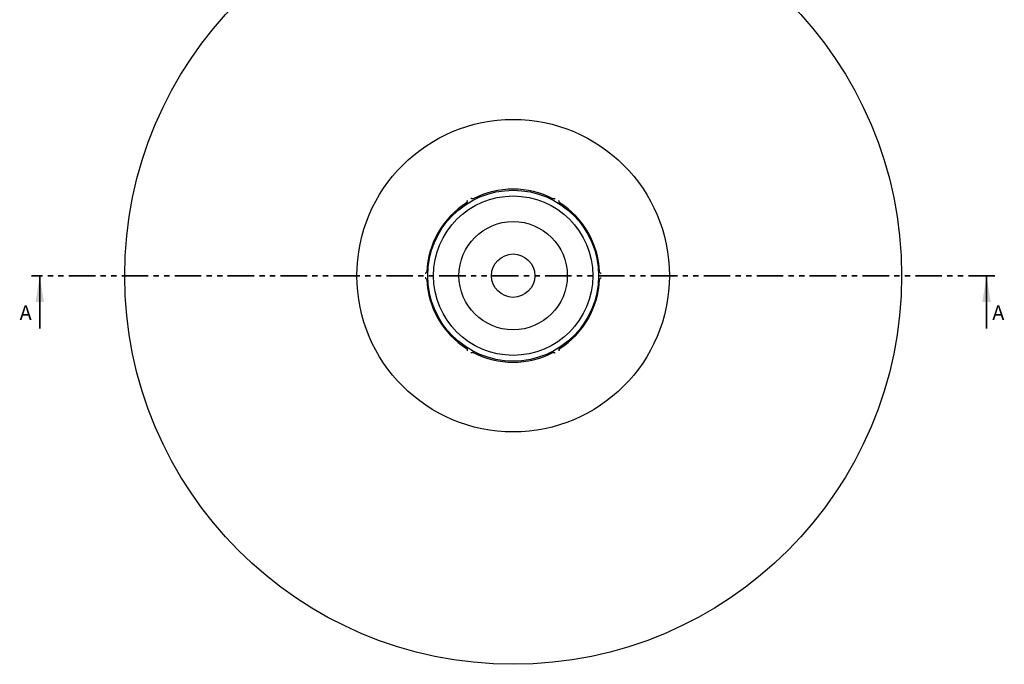
# Model space of a CAD drawing. Units: millimetres. Extents: x 380 to 1561, y -22 to 1525.
# Drawn here: x 380 to 1561, y -22 to 751 of the extents above; entities that cross this region are included whole.
import ezdxf

# ---------------------------------------------------------------- set-up
doc = ezdxf.new("R2010")
doc.units = ezdxf.units.MM
doc.header["$LTSCALE"] = 5
doc.linetypes.add('SLD-Durchgehend', pattern=[0])
doc.linetypes.add('SLD-Phantom', pattern=[12.7, 6.35, -1.27, 1.27, -1.27, 1.27, -1.27])
doc.styles.add('SLDTEXTSTYLE0', font='TXT', dxfattribs={"width": 0.75})

msp = doc.modelspace()

# ---------------------------------------------------------------- linework, layer by layer
at = {"color": 7, "linetype": 'SLD-Durchgehend', "lineweight": 25}
for p, q in [((916.8, 533.2), (916.7, 532.9)), ((922.9, 536.5), (922.6, 536.6)), ((1021.3, 536.6), (1021, 536.5)), ((1027.2, 532.9), (1027.2, 533.2)), ((867.7, 447.9), (867.4, 447.7)), ((867.4, 440.9), (867.7, 440.7)), ((1076.6, 447.7), (1076.3, 447.9)), ((1076.3, 440.7), (1076.6, 440.9)), ((916.7, 355.8), (916.8, 355.5)), ((1027.2, 355.5), (1027.2, 355.8)), ((922.6, 352.1), (922.9, 352.2)), ((1021, 352.2), (1021.3, 352.1))]:
    msp.add_line(p, q, dxfattribs=at)
at = {"color": 7, "linetype": 'SLD-Phantom', "lineweight": 35}
msp.add_line((1550.1, 444.3), (393.8, 444.3), dxfattribs=at)
at = {"color": 7, "linetype": 'SLD-Durchgehend', "lineweight": 35}
for p, q in [((403.8, 380.8), (403.8, 444.3)), ((1540.1, 380.8), (1540.1, 444.3))]:
    msp.add_line(p, q, dxfattribs=at)
at = {"color": 7, "linetype": 'SLD-Durchgehend', "lineweight": 25}
for radius in [466.2, 187.5, 102.5, 95.6, 65, 26]:
    msp.add_circle((972, 444.3), radius, dxfattribs=at)
for start, end in [(62.5771, 117.4229), (122.5771, 177.4229), (2.5771, 57.4229), (182.5771, 237.4229), (302.5771, 357.4229), (242.5771, 297.4229)]:
    msp.add_arc((972, 444.3), 103.8, start, end, dxfattribs=at)
for points, knots in [([(916.7, 532.9), (916.7, 532.7), (916.7, 532.4), (916.5, 532.1), (916.3, 531.9), (916.2, 531.8), (916.1, 531.8)], [0, 0, 0, 0, 0.424952, 0.688289, 0.908708, 1, 1, 1, 1]), ([(916.8, 533.2), (916.8, 533.4), (916.9, 533.8), (917, 534.2), (917.1, 534.4), (917.1, 534.4)], [0, 0, 0, 0, 0.475208, 0.991621, 1, 1, 1, 1]), ([(922.6, 536.6), (922.4, 536.6), (922.1, 536.8), (921.6, 536.9), (921.4, 536.9), (921.4, 536.9)], [0, 0, 0, 0, 0.475208, 0.991621, 1, 1, 1, 1]), ([(924.2, 536.4), (924.1, 536.4), (923.9, 536.3), (923.5, 536.3), (923.2, 536.3), (923, 536.4), (922.9, 536.5)], [0, 0, 0, 0, 0.229709, 0.458153, 0.78945, 1, 1, 1, 1]), ([(1021, 536.5), (1020.9, 536.4), (1020.6, 536.3), (1020.2, 536.3), (1019.9, 536.3), (1019.8, 536.4), (1019.8, 536.4)], [0, 0, 0, 0, 0.424952, 0.688289, 0.908708, 1, 1, 1, 1]), ([(1021.3, 536.6), (1021.5, 536.6), (1021.9, 536.8), (1022.3, 536.9), (1022.6, 536.9), (1022.6, 536.9)], [0, 0, 0, 0, 0.4752076, 0.991621, 1, 1, 1, 1]), ([(1027.2, 533.2), (1027.2, 533.4), (1027.1, 533.8), (1027, 534.2), (1026.9, 534.4), (1026.9, 534.4)], [0, 0, 0, 0, 0.475208, 0.991621, 1, 1, 1, 1]), ([(1027.8, 531.8), (1027.8, 531.8), (1027.6, 532), (1027.4, 532.3), (1027.3, 532.6), (1027.2, 532.8), (1027.2, 532.9)], [0, 0, 0, 0, 0.229709, 0.458153, 0.78945, 1, 1, 1, 1]), ([(867.4, 447.7), (867.3, 447.6), (867, 447.3), (866.7, 447), (866.5, 446.8), (866.5, 446.8)], [0, 0, 0, 0, 0.475208, 0.991621, 1, 1, 1, 1]), ([(867.4, 440.9), (867.3, 441.1), (867, 441.3), (866.7, 441.7), (866.5, 441.8), (866.5, 441.8)], [0, 0, 0, 0, 0.475208, 0.991621, 1, 1, 1, 1]), ([(868.3, 449), (868.3, 448.9), (868.3, 448.7), (868.1, 448.3), (867.9, 448.1), (867.7, 448), (867.7, 447.9)], [0, 0, 0, 0, 0.229709, 0.458153, 0.78945, 1, 1, 1, 1]), ([(867.7, 440.7), (867.8, 440.7), (868, 440.5), (868.2, 440.1), (868.3, 439.9), (868.3, 439.7), (868.3, 439.7)], [0, 0, 0, 0, 0.424952, 0.688289, 0.908708, 1, 1, 1, 1]), ([(1076.3, 447.9), (1076.2, 448), (1075.9, 448.2), (1075.7, 448.5), (1075.6, 448.8), (1075.6, 449), (1075.6, 449)], [0, 0, 0, 0, 0.424952, 0.688289, 0.908708, 1, 1, 1, 1]), ([(1075.6, 439.7), (1075.6, 439.8), (1075.7, 440), (1075.8, 440.3), (1076.1, 440.6), (1076.2, 440.7), (1076.3, 440.7)], [0, 0, 0, 0, 0.229709, 0.458153, 0.78945, 1, 1, 1, 1]), ([(1076.6, 447.7), (1076.7, 447.6), (1077, 447.3), (1077.3, 447), (1077.5, 446.8), (1077.5, 446.8)], [0, 0, 0, 0, 0.475208, 0.991621, 1, 1, 1, 1]), ([(1076.6, 440.9), (1076.7, 441.1), (1077, 441.3), (1077.3, 441.7), (1077.5, 441.8), (1077.5, 441.8)], [0, 0, 0, 0, 0.475208, 0.991621, 1, 1, 1, 1]), ([(916.1, 356.9), (916.2, 356.8), (916.4, 356.7), (916.6, 356.4), (916.7, 356.1), (916.7, 355.9), (916.7, 355.8)], [0, 0, 0, 0, 0.229709, 0.458153, 0.78945, 1, 1, 1, 1]), ([(916.8, 355.5), (916.8, 355.3), (916.9, 354.9), (917, 354.5), (917.1, 354.2), (917.1, 354.2)], [0, 0, 0, 0, 0.475208, 0.991621, 1, 1, 1, 1]), ([(1027.2, 355.5), (1027.2, 355.3), (1027.1, 354.9), (1027, 354.5), (1026.9, 354.2), (1026.9, 354.2)], [0, 0, 0, 0, 0.475208, 0.991621, 1, 1, 1, 1]), ([(1027.2, 355.8), (1027.3, 356), (1027.3, 356.2), (1027.5, 356.6), (1027.7, 356.8), (1027.8, 356.9), (1027.8, 356.9)], [0, 0, 0, 0, 0.424952, 0.688289, 0.908708, 1, 1, 1, 1]), ([(922.6, 352.1), (922.4, 352), (922.1, 351.9), (921.6, 351.8), (921.4, 351.7), (921.4, 351.7)], [0, 0, 0, 0, 0.475208, 0.991621, 1, 1, 1, 1]), ([(922.9, 352.2), (923.1, 352.3), (923.3, 352.4), (923.7, 352.4), (924, 352.3), (924.2, 352.3), (924.2, 352.2)], [0, 0, 0, 0, 0.424952, 0.688289, 0.908708, 1, 1, 1, 1]), ([(1019.8, 352.2), (1019.9, 352.3), (1020.1, 352.4), (1020.5, 352.4), (1020.8, 352.3), (1021, 352.2), (1021, 352.2)], [0, 0, 0, 0, 0.229709, 0.458153, 0.78945, 1, 1, 1, 1]), ([(1021.3, 352.1), (1021.5, 352), (1021.9, 351.9), (1022.3, 351.8), (1022.6, 351.7), (1022.6, 351.7)], [0, 0, 0, 0, 0.475208, 0.991621, 1, 1, 1, 1])]:
    msp.add_open_spline(points, degree=3, knots=knots, dxfattribs=at)
at = {"color": 7, "linetype": 'SLD-Durchgehend', "lineweight": 35}
for points in [[(403.8, 444.3), (398.8, 412.6), (408.9, 412.6)], [(1540.1, 444.3), (1535.1, 412.6), (1545.2, 412.6)]]:
    msp.add_solid(points, dxfattribs=at)

# ---------------------------------------------------------------- texts
at = {"color": 7, "linetype": 'Continuous', "char_height": 17.5, "attachment_point": 1, "style": 'SLDTEXTSTYLE0'}
for insert in [(379.7, 408.6), (1547, 408.6)]:
    msp.add_mtext('A', dxfattribs=dict(at, insert=insert))

doc.saveas('drawing.dxf')
